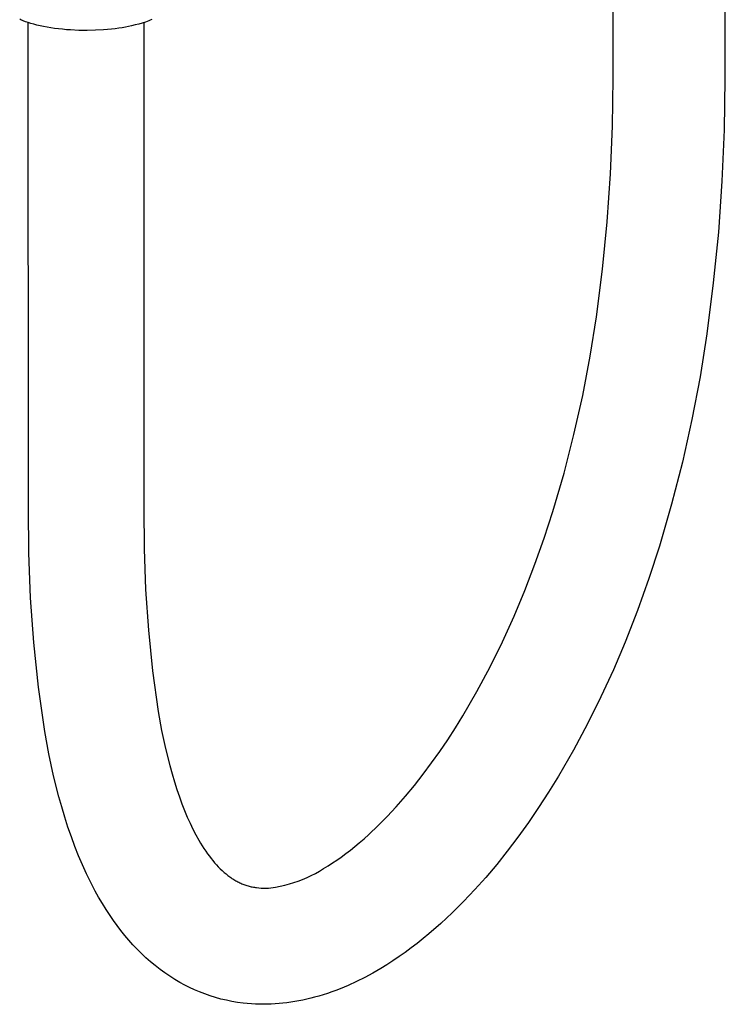
# Model space of a CAD drawing. Units: millimetres. Extents: x -772 to 401, y -1891 to 2008.
# Drawn here: x -615 to -523, y -1891 to -1763 of the extents above; entities that cross this region are included whole.
import ezdxf

# ---------------------------------------------------------------- set-up
doc = ezdxf.new("R2010")
doc.units = ezdxf.units.MM
doc.header["$MEASUREMENT"] = 0
doc.layers.add('Default', color=7, linetype='Continuous', true_color=0x000000)

msp = doc.modelspace()

# ---------------------------------------------------------------- linework, layer by layer
at = {"layer": 'Default', "color": 7, "true_color": 0xffffff}
for p, q in [((-523.35, -1695.43), (-523.56, -1770.51)), ((-538.11, -1770.43), (-537.96, -1698.69)), ((-615.36, -1762.82), (-615.5, -1762.75)), ((-615.06, -1762.94), (-615.36, -1762.82)), ((-614.75, -1763.06), (-615.06, -1762.94)), ((-614.41, -1763.18), (-614.75, -1763.06)), ((-614.04, -1763.29), (-614.41, -1763.18)), ((-614.34, -1826.45), (-614.38, -1763.19)), ((-613.66, -1763.4), (-614.04, -1763.29)), ((-613.26, -1763.5), (-613.66, -1763.4)), ((-612.83, -1763.6), (-613.26, -1763.5)), ((-600.43, -1763.49), (-600.9, -1763.6)), ((-599.96, -1763.37), (-600.43, -1763.49)), ((-599.51, -1763.24), (-599.96, -1763.37)), ((-599.08, -1763.1), (-599.51, -1763.24)), ((-599.3, -1763.17), (-599.3, -1826.44)), ((-598.87, -1763.02), (-599.08, -1763.1)), ((-598.67, -1762.94), (-598.87, -1763.02)), ((-598.47, -1762.86), (-598.67, -1762.94)), ((-598.28, -1762.78), (-598.47, -1762.86)), ((-612.39, -1763.7), (-612.83, -1763.6)), ((-611.92, -1763.78), (-612.39, -1763.7)), ((-611.44, -1763.86), (-611.92, -1763.78)), ((-610.95, -1763.93), (-611.44, -1763.86)), ((-610.44, -1764), (-610.95, -1763.93)), ((-609.92, -1764.05), (-610.44, -1764)), ((-609.39, -1764.1), (-609.92, -1764.05)), ((-608.86, -1764.14), (-609.39, -1764.1)), ((-607.77, -1764.19), (-608.86, -1764.14)), ((-606.68, -1764.2), (-607.77, -1764.19)), ((-605.6, -1764.17), (-606.68, -1764.2)), ((-604.55, -1764.11), (-605.6, -1764.17)), ((-603.54, -1764.02), (-604.55, -1764.11)), ((-603.06, -1763.97), (-603.54, -1764.02)), ((-602.59, -1763.91), (-603.06, -1763.97)), ((-602.14, -1763.84), (-602.59, -1763.91)), ((-601.71, -1763.76), (-602.14, -1763.84)), ((-601.29, -1763.69), (-601.71, -1763.76)), ((-600.9, -1763.6), (-601.29, -1763.69)), ((-538.19, -1776.67), (-538.11, -1770.43)), ((-523.56, -1770.51), (-523.65, -1777.17)), ((-538.45, -1782.9), (-538.19, -1776.67)), ((-523.65, -1777.17), (-523.93, -1783.83)), ((-538.88, -1789.13), (-538.45, -1782.9)), ((-523.93, -1783.83), (-524.39, -1790.48)), ((-539.5, -1795.34), (-538.88, -1789.13)), ((-524.39, -1790.48), (-525.05, -1797.12)), ((-540.28, -1801.52), (-539.5, -1795.34)), ((-525.05, -1797.12), (-525.89, -1803.73)), ((-541.1, -1806.67), (-540.28, -1801.52)), ((-525.89, -1803.73), (-526.78, -1809.34)), ((-542.08, -1811.78), (-541.1, -1806.67)), ((-526.78, -1809.34), (-527.84, -1814.92)), ((-543.22, -1816.86), (-542.08, -1811.78)), ((-527.84, -1814.92), (-529.08, -1820.46)), ((-544.52, -1821.91), (-543.22, -1816.86)), ((-529.08, -1820.46), (-530.49, -1825.96)), ((-545.97, -1826.91), (-544.52, -1821.91)), ((-599.3, -1826.44), (-599.28, -1831.77)), ((-530.49, -1825.96), (-532.07, -1831.42)), ((-614.3, -1832.3), (-614.34, -1826.45)), ((-547.1, -1830.37), (-545.97, -1826.91)), ((-548.32, -1833.79), (-547.1, -1830.37)), ((-532.07, -1831.42), (-533.45, -1835.64)), ((-614.07, -1838.15), (-614.3, -1832.3)), ((-599.28, -1831.77), (-599.08, -1837.09)), ((-549.62, -1837.19), (-548.32, -1833.79)), ((-533.45, -1835.64), (-534.94, -1839.83)), ((-599.08, -1837.09), (-598.7, -1842.4)), ((-551.03, -1840.56), (-549.62, -1837.19)), ((-613.65, -1843.98), (-614.07, -1838.15)), ((-552.54, -1843.89), (-551.03, -1840.56)), ((-534.94, -1839.83), (-536.56, -1843.96)), ((-598.7, -1842.4), (-598.16, -1847.7)), ((-613.03, -1849.8), (-613.65, -1843.98)), ((-554.16, -1847.17), (-552.54, -1843.89)), ((-536.56, -1843.96), (-538.08, -1847.55)), ((-598.16, -1847.7), (-597.44, -1852.98)), ((-555.88, -1850.39), (-554.16, -1847.17)), ((-538.08, -1847.55), (-539.71, -1851.09)), ((-612.23, -1855.6), (-613.03, -1849.8)), ((-557.71, -1853.55), (-555.88, -1850.39)), ((-539.71, -1851.09), (-541.44, -1854.58)), ((-597.44, -1852.98), (-596.99, -1855.44)), ((-558.68, -1855.12), (-557.71, -1853.55)), ((-541.44, -1854.58), (-543.29, -1858.02)), ((-611.69, -1858.51), (-612.23, -1855.6)), ((-596.99, -1855.44), (-596.48, -1857.79)), ((-559.68, -1856.66), (-558.68, -1855.12)), ((-560.71, -1858.19), (-559.68, -1856.66)), ((-611.07, -1861.35), (-611.69, -1858.51)), ((-596.48, -1857.79), (-595.93, -1860.04)), ((-561.78, -1859.69), (-560.71, -1858.19)), ((-543.29, -1858.02), (-545.23, -1861.39)), ((-562.88, -1861.16), (-561.78, -1859.69)), ((-595.93, -1860.04), (-595.63, -1861.11)), ((-610.38, -1864.1), (-611.07, -1861.35)), ((-595.63, -1861.11), (-595.32, -1862.16)), ((-595.32, -1862.16), (-595, -1863.15)), ((-564.02, -1862.61), (-562.88, -1861.16)), ((-545.23, -1861.39), (-546.52, -1863.48)), ((-595, -1863.15), (-594.68, -1864.1)), ((-565.19, -1864.03), (-564.02, -1862.61)), ((-546.52, -1863.48), (-547.84, -1865.51)), ((-610.01, -1865.43), (-610.38, -1864.1)), ((-594.68, -1864.1), (-594.34, -1865.02)), ((-566.41, -1865.41), (-565.19, -1864.03)), ((-609.62, -1866.75), (-610.01, -1865.43)), ((-594.34, -1865.02), (-594, -1865.9)), ((-594, -1865.9), (-593.64, -1866.75)), ((-567.57, -1866.66), (-566.41, -1865.41)), ((-547.84, -1865.51), (-549.17, -1867.46)), ((-609.2, -1868.05), (-609.62, -1866.75)), ((-593.64, -1866.75), (-593.28, -1867.55)), ((-568.77, -1867.86), (-567.57, -1866.66)), ((-549.17, -1867.46), (-550.53, -1869.35)), ((-608.76, -1869.33), (-609.2, -1868.05)), ((-593.28, -1867.55), (-592.91, -1868.32)), ((-592.91, -1868.32), (-592.53, -1869.04)), ((-569.97, -1869), (-568.77, -1867.86)), ((-608.29, -1870.58), (-608.76, -1869.33)), ((-592.53, -1869.04), (-592.13, -1869.77)), ((-592.13, -1869.77), (-591.92, -1870.13)), ((-571.22, -1870.1), (-570.59, -1869.56)), ((-570.59, -1869.56), (-569.97, -1869)), ((-550.53, -1869.35), (-551.91, -1871.17)), ((-607.81, -1871.8), (-608.29, -1870.58)), ((-591.92, -1870.13), (-591.7, -1870.48)), ((-591.7, -1870.48), (-591.48, -1870.83)), ((-591.48, -1870.83), (-591.24, -1871.18)), ((-591.24, -1871.18), (-591, -1871.52)), ((-572.98, -1871.51), (-572.38, -1871.05)), ((-572.38, -1871.05), (-571.8, -1870.58)), ((-571.8, -1870.58), (-571.22, -1870.1)), ((-551.91, -1871.17), (-553.3, -1872.92)), ((-607.3, -1872.99), (-607.81, -1871.8)), ((-591, -1871.52), (-590.75, -1871.86)), ((-590.75, -1871.86), (-590.54, -1872.14)), ((-590.54, -1872.14), (-590.31, -1872.42)), ((-590.31, -1872.42), (-590.09, -1872.69)), ((-574.71, -1872.73), (-574.14, -1872.35)), ((-574.14, -1872.35), (-573.58, -1871.95)), ((-573.58, -1871.95), (-572.98, -1871.51)), ((-606.78, -1874.15), (-607.3, -1872.99)), ((-590.09, -1872.69), (-589.85, -1872.96)), ((-589.85, -1872.96), (-589.61, -1873.22)), ((-589.61, -1873.22), (-589.36, -1873.47)), ((-589.36, -1873.47), (-589.1, -1873.72)), ((-589.1, -1873.72), (-588.84, -1873.96)), ((-576.93, -1874.08), (-576.4, -1873.78)), ((-576.4, -1873.78), (-575.87, -1873.46)), ((-575.87, -1873.46), (-575.29, -1873.1)), ((-575.29, -1873.1), (-574.71, -1872.73)), ((-553.3, -1872.92), (-554.72, -1874.6)), ((-606.22, -1875.29), (-606.78, -1874.15)), ((-588.84, -1873.96), (-588.59, -1874.16)), ((-588.59, -1874.16), (-588.35, -1874.36)), ((-588.35, -1874.36), (-588.09, -1874.55)), ((-588.09, -1874.55), (-587.96, -1874.64)), ((-587.96, -1874.64), (-587.83, -1874.73)), ((-587.83, -1874.73), (-587.71, -1874.81)), ((-587.71, -1874.81), (-587.58, -1874.89)), ((-587.58, -1874.89), (-587.45, -1874.96)), ((-587.45, -1874.96), (-587.33, -1875.04)), ((-587.33, -1875.04), (-587.2, -1875.11)), ((-587.2, -1875.11), (-587.07, -1875.18)), ((-587.07, -1875.18), (-586.93, -1875.24)), ((-579.75, -1875.28), (-579.17, -1875.08)), ((-579.17, -1875.08), (-578.6, -1874.86)), ((-578.6, -1874.86), (-578.03, -1874.62)), ((-578.03, -1874.62), (-577.48, -1874.36)), ((-577.48, -1874.36), (-576.93, -1874.08)), ((-554.72, -1874.6), (-556.15, -1876.2)), ((-605.65, -1876.39), (-606.22, -1875.29)), ((-605.2, -1877.2), (-605.65, -1876.39)), ((-586.93, -1875.24), (-586.8, -1875.31)), ((-586.8, -1875.31), (-586.67, -1875.37)), ((-586.67, -1875.37), (-586.54, -1875.43)), ((-586.54, -1875.43), (-586.4, -1875.48)), ((-586.4, -1875.48), (-586.27, -1875.53)), ((-586.27, -1875.53), (-586.13, -1875.58)), ((-586.13, -1875.58), (-585.99, -1875.63)), ((-585.99, -1875.63), (-585.86, -1875.67)), ((-585.86, -1875.67), (-585.72, -1875.72)), ((-585.72, -1875.72), (-585.58, -1875.75)), ((-585.58, -1875.75), (-585.45, -1875.79)), ((-585.45, -1875.79), (-585.31, -1875.82)), ((-585.31, -1875.82), (-585.17, -1875.85)), ((-585.17, -1875.85), (-585.03, -1875.87)), ((-585.03, -1875.87), (-584.9, -1875.9)), ((-584.9, -1875.9), (-584.76, -1875.92)), ((-584.76, -1875.92), (-584.62, -1875.94)), ((-584.62, -1875.94), (-584.31, -1875.97)), ((-584.31, -1875.97), (-584, -1875.99)), ((-584, -1875.99), (-583.68, -1876)), ((-583.68, -1876), (-583.37, -1876)), ((-583.37, -1876), (-583.06, -1875.99)), ((-583.06, -1875.99), (-582.75, -1875.96)), ((-582.75, -1875.96), (-582.43, -1875.93)), ((-582.43, -1875.93), (-582.12, -1875.89)), ((-582.12, -1875.89), (-581.52, -1875.77)), ((-581.52, -1875.77), (-580.93, -1875.62)), ((-580.93, -1875.62), (-580.33, -1875.46)), ((-580.33, -1875.46), (-579.75, -1875.28)), ((-556.15, -1876.2), (-557.62, -1877.75)), ((-604.72, -1878.01), (-605.2, -1877.2)), ((-557.62, -1877.75), (-559.1, -1879.22)), ((-604.23, -1878.8), (-604.72, -1878.01)), ((-603.72, -1879.58), (-604.23, -1878.8)), ((-603.27, -1880.24), (-603.72, -1879.58)), ((-602.79, -1880.89), (-603.27, -1880.24)), ((-559.1, -1879.22), (-560.6, -1880.63)), ((-602.3, -1881.54), (-602.79, -1880.89)), ((-601.8, -1882.16), (-602.3, -1881.54)), ((-560.6, -1880.63), (-562.13, -1881.96)), ((-601.27, -1882.78), (-601.8, -1882.16)), ((-600.74, -1883.38), (-601.27, -1882.78)), ((-562.9, -1882.59), (-563.67, -1883.21)), ((-562.13, -1881.96), (-562.9, -1882.59)), ((-600.18, -1883.97), (-600.74, -1883.38)), ((-599.61, -1884.54), (-600.18, -1883.97)), ((-564.45, -1883.81), (-565.24, -1884.38)), ((-563.67, -1883.21), (-564.45, -1883.81)), ((-599.03, -1885.08), (-599.61, -1884.54)), ((-598.43, -1885.61), (-599.03, -1885.08)), ((-566.82, -1885.47), (-567.61, -1885.99)), ((-566.02, -1884.94), (-566.82, -1885.47)), ((-565.24, -1884.38), (-566.02, -1884.94)), ((-597.82, -1886.11), (-598.43, -1885.61)), ((-597.2, -1886.6), (-597.82, -1886.11)), ((-596.57, -1887.06), (-597.2, -1886.6)), ((-568.41, -1886.48), (-569.45, -1887.08)), ((-567.61, -1885.99), (-568.41, -1886.48)), ((-595.93, -1887.49), (-596.57, -1887.06)), ((-595.27, -1887.91), (-595.93, -1887.49)), ((-594.6, -1888.3), (-595.27, -1887.91)), ((-570.51, -1887.65), (-571.57, -1888.18)), ((-569.45, -1887.08), (-570.51, -1887.65)), ((-593.98, -1888.64), (-594.6, -1888.3)), ((-593.34, -1888.96), (-593.98, -1888.64)), ((-592.7, -1889.26), (-593.34, -1888.96)), ((-592.04, -1889.54), (-592.7, -1889.26)), ((-574.27, -1889.34), (-574.81, -1889.54)), ((-573.72, -1889.13), (-574.27, -1889.34)), ((-572.65, -1888.68), (-573.72, -1889.13)), ((-571.57, -1888.18), (-572.65, -1888.68)), ((-591.36, -1889.8), (-592.04, -1889.54)), ((-590.67, -1890.04), (-591.36, -1889.8)), ((-589.97, -1890.26), (-590.67, -1890.04)), ((-589.26, -1890.46), (-589.97, -1890.26)), ((-588.55, -1890.63), (-589.26, -1890.46)), ((-578.57, -1890.6), (-579.09, -1890.71)), ((-578.06, -1890.49), (-578.57, -1890.6)), ((-577.55, -1890.37), (-578.06, -1890.49)), ((-577.04, -1890.24), (-577.55, -1890.37)), ((-576.48, -1890.08), (-577.04, -1890.24)), ((-575.92, -1889.91), (-576.48, -1890.08)), ((-575.37, -1889.73), (-575.92, -1889.91)), ((-574.81, -1889.54), (-575.37, -1889.73)), ((-587.83, -1890.77), (-588.55, -1890.63)), ((-587.1, -1890.9), (-587.83, -1890.77)), ((-586.37, -1890.99), (-587.1, -1890.9)), ((-585.83, -1891.05), (-586.37, -1890.99)), ((-585.28, -1891.1), (-585.83, -1891.05)), ((-584.77, -1891.13), (-585.28, -1891.1)), ((-584.25, -1891.14), (-584.77, -1891.13)), ((-583.74, -1891.15), (-584.25, -1891.14)), ((-583.22, -1891.15), (-583.74, -1891.15)), ((-582.71, -1891.13), (-583.22, -1891.15)), ((-582.2, -1891.1), (-582.71, -1891.13)), ((-581.68, -1891.06), (-582.2, -1891.1)), ((-581.17, -1891.02), (-581.68, -1891.06)), ((-580.65, -1890.96), (-581.17, -1891.02)), ((-580.13, -1890.88), (-580.65, -1890.96)), ((-579.61, -1890.8), (-580.13, -1890.88)), ((-579.09, -1890.71), (-579.61, -1890.8))]:
    msp.add_line(p, q, dxfattribs=at)

doc.saveas('drawing.dxf')
